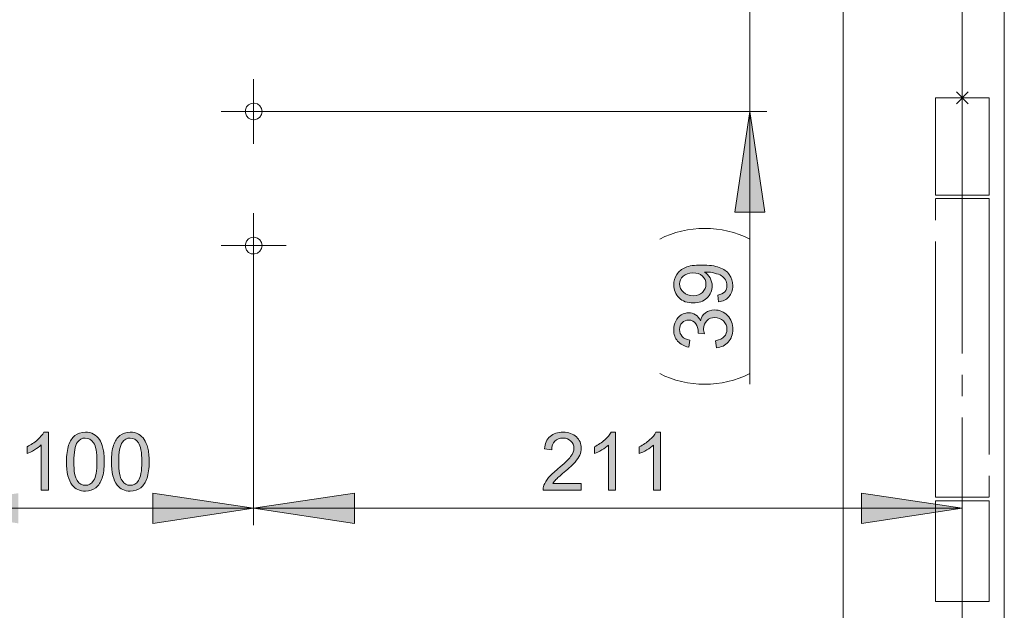
# Model space of a CAD drawing. Units: inches. Extents: x 5 to 589, y 5 to 415.
# Drawn here: x 211 to 269, y 132 to 167 of the extents above; entities that cross this region are included whole.
import ezdxf

# ---------------------------------------------------------------- set-up
doc = ezdxf.new("R2010")
doc.units = ezdxf.units.IN
doc.header["$MEASUREMENT"] = 0
for name, pattern in [('AI-Linetype-38', [19.05, 15.24, -1.27, 1.27, -1.27]), ('AI-Linetype-39', [19.05, 15.24, -1.27, 1.27, -1.27]), ('AI-Linetype-40', [19.05, 15.24, -1.27, 1.27, -1.27]), ('AI-Linetype-41', [19.05, 15.24, -1.27, 1.27, -1.27]), ('AI-Linetype-42', [19.05, 15.24, -1.27, 1.27, -1.27]), ('AI-Linetype-43', [19.05, 15.24, -1.27, 1.27, -1.27]), ('AI-Linetype-44', [19.05, 15.24, -1.27, 1.27, -1.27]), ('AI-Linetype-45', [19.05, 15.24, -1.27, 1.27, -1.27]), ('AI-Linetype-60', [19.05, 15.24, -1.27, 1.27, -1.27]), ('AI-Linetype-61', [19.05, 15.24, -1.27, 1.27, -1.27]), ('AI-Linetype-62', [19.05, 15.24, -1.27, 1.27, -1.27]), ('AI-Linetype-63', [19.05, 15.24, -1.27, 1.27, -1.27]), ('AI-Linetype-64', [19.05, 15.24, -1.27, 1.27, -1.27]), ('AI-Linetype-65', [19.05, 15.24, -1.27, 1.27, -1.27]), ('AI-Linetype-66', [19.05, 15.24, -1.27, 1.27, -1.27]), ('AI-Linetype-67', [19.05, 15.24, -1.27, 1.27, -1.27]), ('AI-Linetype-68', [19.05, 15.24, -1.27, 1.27, -1.27]), ('AI-Linetype-69', [19.05, 15.24, -1.27, 1.27, -1.27]), ('AI-Linetype-70', [19.05, 15.24, -1.27, 1.27, -1.27]), ('AI-Linetype-71', [19.05, 15.24, -1.27, 1.27, -1.27]), ('AI-Linetype-72', [19.05, 15.24, -1.27, 1.27, -1.27])]:
    doc.linetypes.add(name, pattern=pattern)
doc.layers.add('Ebene 1', color=7, linetype='Continuous')

msp = doc.modelspace()

# ---------------------------------------------------------------- hatches: boundary and pattern name
at = {"layer": 'Ebene 1', "true_color": 0xff0000}
h = msp.add_hatch(color=1, dxfattribs=at)
h.dxf.hatch_style = 2
h.paths.add_polyline_path([(266.839, 137.832), (260.839, 136.932), (260.839, 138.732)])
h.paths.add_polyline_path([(224.639, 137.832), (230.639, 138.732), (230.639, 136.932)])
h.paths.add_polyline_path([(266.839, 199.78), (260.839, 198.88), (260.839, 200.68)])
h.paths.add_polyline_path([(231.339, 199.78), (237.339, 200.68), (237.339, 198.88)])
h = msp.add_hatch(color=1, dxfattribs=at)
h.dxf.hatch_style = 2
h.paths.add_polyline_path([(254.189, 169.284), (253.29, 175.284), (255.089, 175.284)])
h.paths.add_polyline_path([(254.189, 161.484), (255.089, 155.484), (253.29, 155.484)])
h = msp.add_hatch(color=1, dxfattribs=at)
h.dxf.hatch_style = 2
edge = h.paths.add_edge_path()
edge.add_spline(control_points=[(252.314, 150.13), (252.314, 150.13), (252.276, 150.537), (252.276, 150.537), (252.467, 150.571), (252.606, 150.637), (252.692, 150.734), (252.778, 150.831), (252.821, 150.955), (252.821, 151.107), (252.821, 151.237), (252.791, 151.351), (252.732, 151.449), (252.672, 151.547), (252.593, 151.627), (252.493, 151.689), (252.394, 151.752), (252.26, 151.804), (252.091, 151.847), (251.922, 151.889), (251.75, 151.91), (251.574, 151.91), (251.556, 151.91), (251.527, 151.909), (251.49, 151.908), (251.624, 151.823), (251.734, 151.708), (251.817, 151.561), (251.901, 151.415), (251.943, 151.257), (251.943, 151.086), (251.943, 150.801), (251.84, 150.56), (251.633, 150.363), (251.427, 150.166), (251.154, 150.067), (250.816, 150.067), (250.467, 150.067), (250.186, 150.17), (249.973, 150.376), (249.761, 150.581), (249.654, 150.839), (249.654, 151.149), (249.654, 151.373), (249.714, 151.578), (249.835, 151.763), (249.955, 151.949), (250.127, 152.09), (250.35, 152.186), (250.573, 152.282), (250.896, 152.33), (251.319, 152.33), (251.758, 152.33), (252.108, 152.283), (252.369, 152.187), (252.63, 152.092), (252.828, 151.95), (252.964, 151.761), (253.1, 151.572), (253.168, 151.351), (253.168, 151.098), (253.168, 150.828), (253.094, 150.609), (252.944, 150.438), (252.795, 150.267), (252.585, 150.165), (252.314, 150.13)], knot_values=[0, 0, 0, 0, 1, 1, 1, 2, 2, 2, 3, 3, 3, 4, 4, 4, 5, 5, 5, 6, 6, 6, 7, 7, 7, 8, 8, 8, 9, 9, 9, 10, 10, 10, 11, 11, 11, 12, 12, 12, 13, 13, 13, 14, 14, 14, 15, 15, 15, 16, 16, 16, 17, 17, 17, 18, 18, 18, 19, 19, 19, 20, 20, 20, 21, 21, 21, 22, 22, 22, 22], degree=3, periodic=1)
edge = h.paths.add_edge_path()
edge.add_spline(control_points=[(252.201, 147.396), (252.201, 147.396), (252.145, 147.818), (252.145, 147.818), (252.384, 147.867), (252.557, 147.949), (252.662, 148.066), (252.768, 148.183), (252.821, 148.324), (252.821, 148.492), (252.821, 148.691), (252.752, 148.859), (252.614, 148.996), (252.477, 149.133), (252.306, 149.201), (252.102, 149.201), (251.908, 149.201), (251.748, 149.138), (251.622, 149.011), (251.496, 148.884), (251.433, 148.723), (251.433, 148.527), (251.433, 148.447), (251.449, 148.348), (251.48, 148.229), (251.48, 148.229), (251.11, 148.276), (251.11, 148.276), (251.113, 148.304), (251.114, 148.327), (251.114, 148.344), (251.114, 148.524), (251.067, 148.686), (250.973, 148.83), (250.879, 148.974), (250.735, 149.046), (250.539, 149.046), (250.384, 149.046), (250.256, 148.994), (250.154, 148.889), (250.052, 148.784), (250.002, 148.649), (250.002, 148.483), (250.002, 148.318), (250.053, 148.181), (250.156, 148.072), (250.26, 147.962), (250.415, 147.892), (250.621, 147.86), (250.621, 147.86), (250.546, 147.438), (250.546, 147.438), (250.263, 147.49), (250.043, 147.607), (249.888, 147.79), (249.732, 147.973), (249.654, 148.201), (249.654, 148.473), (249.654, 148.661), (249.694, 148.834), (249.775, 148.992), (249.856, 149.15), (249.966, 149.271), (250.105, 149.355), (250.244, 149.439), (250.392, 149.481), (250.549, 149.481), (250.697, 149.481), (250.833, 149.441), (250.955, 149.361), (251.077, 149.281), (251.174, 149.163), (251.246, 149.006), (251.293, 149.21), (251.39, 149.368), (251.538, 149.481), (251.686, 149.593), (251.871, 149.65), (252.093, 149.65), (252.394, 149.65), (252.648, 149.54), (252.857, 149.321), (253.066, 149.102), (253.171, 148.825), (253.171, 148.49), (253.171, 148.188), (253.081, 147.937), (252.901, 147.737), (252.721, 147.538), (252.487, 147.424), (252.201, 147.396)], knot_values=[0, 0, 0, 0, 1, 1, 1, 2, 2, 2, 3, 3, 3, 4, 4, 4, 5, 5, 5, 6, 6, 6, 7, 7, 7, 8, 8, 8, 9, 9, 9, 10, 10, 10, 11, 11, 11, 12, 12, 12, 13, 13, 13, 14, 14, 14, 15, 15, 15, 16, 16, 16, 17, 17, 17, 18, 18, 18, 19, 19, 19, 20, 20, 20, 21, 21, 21, 22, 22, 22, 23, 23, 23, 24, 24, 24, 25, 25, 25, 26, 26, 26, 27, 27, 27, 28, 28, 28, 29, 29, 29, 30, 30, 30, 30], degree=3, periodic=1)
edge = h.paths.add_edge_path()
edge.add_spline(control_points=[(250.795, 151.861), (250.552, 151.861), (250.36, 151.796), (250.217, 151.667), (250.075, 151.538), (250.004, 151.383), (250.004, 151.201), (250.004, 151.013), (250.081, 150.85), (250.234, 150.71), (250.387, 150.571), (250.586, 150.501), (250.83, 150.501), (251.049, 150.501), (251.227, 150.568), (251.364, 150.7), (251.501, 150.832), (251.57, 150.995), (251.57, 151.189), (251.57, 151.385), (251.501, 151.546), (251.364, 151.672), (251.227, 151.798), (251.038, 151.861), (250.795, 151.861)], knot_values=[0, 0, 0, 0, 1, 1, 1, 2, 2, 2, 3, 3, 3, 4, 4, 4, 5, 5, 5, 6, 6, 6, 7, 7, 7, 8, 8, 8, 8], degree=3, periodic=1)
h = msp.add_hatch(color=1, dxfattribs=at)
h.dxf.hatch_style = 2
edge = h.paths.add_edge_path()
edge.add_spline(control_points=[(212.418, 138.911), (212.418, 138.911), (211.995, 138.911), (211.995, 138.911), (211.995, 138.911), (211.995, 141.603), (211.995, 141.603), (211.893, 141.506), (211.76, 141.409), (211.595, 141.312), (211.43, 141.215), (211.281, 141.142), (211.15, 141.094), (211.15, 141.094), (211.15, 141.502), (211.15, 141.502), (211.386, 141.613), (211.593, 141.748), (211.77, 141.906), (211.947, 142.064), (212.072, 142.218), (212.145, 142.366), (212.145, 142.366), (212.418, 142.366), (212.418, 142.366), (212.418, 142.366), (212.418, 138.911), (212.418, 138.911)], knot_values=[0, 0, 0, 0, 1, 1, 1, 2, 2, 2, 3, 3, 3, 4, 4, 4, 5, 5, 5, 6, 6, 6, 7, 7, 7, 8, 8, 8, 9, 9, 9, 9], degree=3, periodic=1)
edge = h.paths.add_edge_path()
edge.add_spline(control_points=[(213.84, 139.209), (213.613, 139.495), (213.499, 139.962), (213.499, 140.608), (213.499, 141.015), (213.541, 141.342), (213.625, 141.59), (213.709, 141.838), (213.833, 142.03), (213.998, 142.164), (214.163, 142.299), (214.371, 142.366), (214.622, 142.366), (214.806, 142.366), (214.968, 142.329), (215.108, 142.255), (215.247, 142.18), (215.362, 142.073), (215.453, 141.933), (215.544, 141.793), (215.615, 141.622), (215.667, 141.422), (215.718, 141.22), (215.744, 140.949), (215.744, 140.608), (215.744, 140.204), (215.703, 139.878), (215.62, 139.63), (215.537, 139.382), (215.413, 139.19), (215.247, 139.055), (215.082, 138.92), (214.874, 138.852), (214.622, 138.852), (214.29, 138.852), (214.029, 138.971), (213.84, 139.209), (213.84, 139.209), (213.84, 139.209), (213.84, 139.209)], knot_values=[0, 0, 0, 0, 1, 1, 1, 2, 2, 2, 3, 3, 3, 4, 4, 4, 5, 5, 5, 6, 6, 6, 7, 7, 7, 8, 8, 8, 9, 9, 9, 10, 10, 10, 11, 11, 11, 12, 12, 12, 13, 13, 13, 13], degree=3, periodic=1)
edge = h.paths.add_edge_path()
edge.add_spline(control_points=[(214.152, 141.77), (214.007, 141.56), (213.934, 141.173), (213.934, 140.608), (213.934, 140.043), (214, 139.667), (214.132, 139.48), (214.264, 139.293), (214.428, 139.2), (214.622, 139.2), (214.816, 139.2), (214.979, 139.293), (215.111, 139.481), (215.244, 139.669), (215.31, 140.045), (215.31, 140.608), (215.31, 141.175), (215.244, 141.551), (215.111, 141.737), (214.979, 141.923), (214.814, 142.016), (214.617, 142.016), (214.423, 142.016), (214.268, 141.934), (214.152, 141.77), (214.152, 141.77), (214.152, 141.77), (214.152, 141.77)], knot_values=[0, 0, 0, 0, 1, 1, 1, 2, 2, 2, 3, 3, 3, 4, 4, 4, 5, 5, 5, 6, 6, 6, 7, 7, 7, 8, 8, 8, 9, 9, 9, 9], degree=3, periodic=1)
edge = h.paths.add_edge_path()
edge.add_spline(control_points=[(216.513, 139.209), (216.287, 139.495), (216.173, 139.962), (216.173, 140.608), (216.173, 141.015), (216.215, 141.342), (216.299, 141.59), (216.382, 141.838), (216.507, 142.03), (216.672, 142.164), (216.837, 142.299), (217.045, 142.366), (217.295, 142.366), (217.48, 142.366), (217.642, 142.329), (217.781, 142.255), (217.921, 142.18), (218.036, 142.073), (218.127, 141.933), (218.217, 141.793), (218.288, 141.622), (218.34, 141.422), (218.392, 141.22), (218.418, 140.949), (218.418, 140.608), (218.418, 140.204), (218.376, 139.878), (218.293, 139.63), (218.21, 139.382), (218.086, 139.19), (217.921, 139.055), (217.756, 138.92), (217.547, 138.852), (217.295, 138.852), (216.964, 138.852), (216.703, 138.971), (216.513, 139.209), (216.513, 139.209), (216.513, 139.209), (216.513, 139.209)], knot_values=[0, 0, 0, 0, 1, 1, 1, 2, 2, 2, 3, 3, 3, 4, 4, 4, 5, 5, 5, 6, 6, 6, 7, 7, 7, 8, 8, 8, 9, 9, 9, 10, 10, 10, 11, 11, 11, 12, 12, 12, 13, 13, 13, 13], degree=3, periodic=1)
edge = h.paths.add_edge_path()
edge.add_spline(control_points=[(216.826, 141.77), (216.68, 141.56), (216.607, 141.173), (216.607, 140.608), (216.607, 140.043), (216.673, 139.667), (216.806, 139.48), (216.938, 139.293), (217.101, 139.2), (217.295, 139.2), (217.489, 139.2), (217.653, 139.293), (217.785, 139.481), (217.917, 139.669), (217.983, 140.045), (217.983, 140.608), (217.983, 141.175), (217.917, 141.551), (217.785, 141.737), (217.653, 141.923), (217.488, 142.016), (217.291, 142.016), (217.096, 142.016), (216.942, 141.934), (216.826, 141.77), (216.826, 141.77), (216.826, 141.77), (216.826, 141.77)], knot_values=[0, 0, 0, 0, 1, 1, 1, 2, 2, 2, 3, 3, 3, 4, 4, 4, 5, 5, 5, 6, 6, 6, 7, 7, 7, 8, 8, 8, 9, 9, 9, 9], degree=3, periodic=1)
h = msp.add_hatch(color=1, dxfattribs=at)
h.dxf.hatch_style = 2
edge = h.paths.add_edge_path()
edge.add_spline(control_points=[(244.151, 139.314), (244.151, 139.314), (244.151, 138.908), (244.151, 138.908), (244.151, 138.908), (241.876, 138.908), (241.876, 138.908), (241.873, 139.01), (241.889, 139.108), (241.925, 139.202), (241.983, 139.357), (242.076, 139.509), (242.204, 139.659), (242.331, 139.81), (242.516, 139.984), (242.757, 140.181), (243.131, 140.487), (243.384, 140.73), (243.515, 140.91), (243.646, 141.089), (243.712, 141.258), (243.712, 141.418), (243.712, 141.585), (243.652, 141.726), (243.533, 141.841), (243.413, 141.957), (243.257, 142.014), (243.064, 142.014), (242.861, 142.014), (242.698, 141.953), (242.576, 141.831), (242.454, 141.709), (242.392, 141.54), (242.39, 141.324), (242.39, 141.324), (241.956, 141.368), (241.956, 141.368), (241.986, 141.692), (242.098, 141.939), (242.292, 142.109), (242.486, 142.279), (242.746, 142.364), (243.074, 142.364), (243.404, 142.364), (243.665, 142.272), (243.858, 142.089), (244.05, 141.906), (244.147, 141.679), (244.147, 141.408), (244.147, 141.271), (244.118, 141.135), (244.062, 141.002), (244.006, 140.869), (243.912, 140.729), (243.782, 140.582), (243.651, 140.435), (243.434, 140.233), (243.13, 139.976), (242.876, 139.763), (242.714, 139.619), (242.642, 139.543), (242.57, 139.467), (242.51, 139.391), (242.463, 139.314), (242.463, 139.314), (244.151, 139.314), (244.151, 139.314)], knot_values=[0, 0, 0, 0, 1, 1, 1, 2, 2, 2, 3, 3, 3, 4, 4, 4, 5, 5, 5, 6, 6, 6, 7, 7, 7, 8, 8, 8, 9, 9, 9, 10, 10, 10, 11, 11, 11, 12, 12, 12, 13, 13, 13, 14, 14, 14, 15, 15, 15, 16, 16, 16, 17, 17, 17, 18, 18, 18, 19, 19, 19, 20, 20, 20, 21, 21, 21, 22, 22, 22, 22], degree=3, periodic=1)
edge = h.paths.add_edge_path()
edge.add_spline(control_points=[(246.196, 138.908), (246.196, 138.908), (245.773, 138.908), (245.773, 138.908), (245.773, 138.908), (245.773, 141.601), (245.773, 141.601), (245.671, 141.504), (245.538, 141.407), (245.373, 141.31), (245.208, 141.213), (245.059, 141.14), (244.928, 141.091), (244.928, 141.091), (244.928, 141.5), (244.928, 141.5), (245.164, 141.611), (245.371, 141.745), (245.548, 141.903), (245.725, 142.062), (245.85, 142.215), (245.923, 142.364), (245.923, 142.364), (246.196, 142.364), (246.196, 142.364), (246.196, 142.364), (246.196, 138.908), (246.196, 138.908)], knot_values=[0, 0, 0, 0, 1, 1, 1, 2, 2, 2, 3, 3, 3, 4, 4, 4, 5, 5, 5, 6, 6, 6, 7, 7, 7, 8, 8, 8, 9, 9, 9, 9], degree=3, periodic=1)
edge = h.paths.add_edge_path()
edge.add_spline(control_points=[(248.869, 138.908), (248.869, 138.908), (248.447, 138.908), (248.447, 138.908), (248.447, 138.908), (248.447, 141.601), (248.447, 141.601), (248.345, 141.504), (248.212, 141.407), (248.046, 141.31), (247.881, 141.213), (247.733, 141.14), (247.601, 141.091), (247.601, 141.091), (247.601, 141.5), (247.601, 141.5), (247.838, 141.611), (248.044, 141.745), (248.221, 141.903), (248.398, 142.062), (248.523, 142.215), (248.597, 142.364), (248.597, 142.364), (248.869, 142.364), (248.869, 142.364), (248.869, 142.364), (248.869, 138.908), (248.869, 138.908)], knot_values=[0, 0, 0, 0, 1, 1, 1, 2, 2, 2, 3, 3, 3, 4, 4, 4, 5, 5, 5, 6, 6, 6, 7, 7, 7, 8, 8, 8, 9, 9, 9, 9], degree=3, periodic=1)
h = msp.add_hatch(color=1, dxfattribs=at)
h.dxf.hatch_style = 2
h.paths.add_polyline_path([(204.639, 137.832), (210.639, 138.732), (210.639, 136.932)])
h.paths.add_polyline_path([(224.639, 137.832), (218.639, 136.932), (218.639, 138.732)])

# ---------------------------------------------------------------- linework, layer by layer
at = {"layer": 'Ebene 1', "color": 1, "lineweight": 18, "true_color": 0xff0000}
for points in [[(266.839, 162.292), (266.839, 200.78)], [(254.189, 161.484), (254.189, 169.284)], [(224.639, 161.484), (255.19, 161.484)], [(254.189, 161.484), (255.089, 155.484), (253.289, 155.484), (254.189, 161.484)], [(254.189, 161.484), (254.189, 145.221)], [(254.189, 153.876), (253.874, 154.022), (253.55, 154.15), (253.22, 154.259), (252.883, 154.349), (252.543, 154.419), (252.198, 154.469), (251.852, 154.499), (251.504, 154.509), (251.156, 154.499), (250.809, 154.469), (250.465, 154.419), (250.124, 154.349), (249.788, 154.259), (249.457, 154.15), (249.134, 154.022), (248.818, 153.876)], [(224.639, 153.485), (224.639, 136.832)], [(224.639, 153.485), (224.639, 136.832)], [(248.818, 145.855), (249.134, 145.708), (249.457, 145.58), (249.788, 145.471), (250.124, 145.381), (250.465, 145.311), (250.809, 145.261), (251.156, 145.231), (251.504, 145.221), (251.852, 145.231), (252.198, 145.261), (252.543, 145.311), (252.883, 145.381), (253.22, 145.471), (253.55, 145.58), (253.874, 145.708), (254.189, 145.855)], [(224.639, 137.832), (218.639, 136.932), (218.639, 138.732), (224.639, 137.832)], [(224.639, 137.832), (230.639, 138.732), (230.639, 136.932), (224.639, 137.832)], [(266.839, 137.832), (260.839, 136.932), (260.839, 138.732), (266.839, 137.832)], [(224.639, 137.832), (204.639, 137.832)], [(224.639, 137.832), (266.839, 137.832)]]:
    msp.add_lwpolyline(points, dxfattribs=at)
at = {"layer": 'Ebene 1', "color": 7, "lineweight": 18, "true_color": 0xffffff}
for points in [[(269.339, 184.285), (269.339, 94.284)], [(259.739, 174.685), (259.739, 94.284)], [(224.639, 161.485), (224.639, 162.484)], [(266.485, 161.939), (267.192, 162.646)], [(266.485, 162.646), (267.192, 161.939)], [(266.839, 161.792), (266.839, 162.792)], [(225.139, 161.485), (225.105, 161.665), (225.008, 161.822), (224.862, 161.932), (224.685, 161.982), (224.502, 161.965), (224.338, 161.884), (224.214, 161.748), (224.148, 161.576), (224.148, 161.392), (224.214, 161.222), (224.338, 161.086), (224.502, 161.003), (224.685, 160.987), (224.862, 161.037), (225.008, 161.148), (225.105, 161.304), (225.139, 161.485)], [(267.339, 162.293), (266.339, 162.293)], [(224.639, 161.485), (223.639, 161.485)], [(224.639, 161.485), (225.639, 161.485)], [(224.639, 161.485), (224.639, 160.484)], [(224.639, 153.485), (224.639, 154.484)], [(225.139, 153.485), (225.105, 153.665), (225.008, 153.821), (224.862, 153.932), (224.685, 153.982), (224.502, 153.965), (224.338, 153.884), (224.214, 153.748), (224.148, 153.577), (224.148, 153.393), (224.214, 153.221), (224.338, 153.085), (224.502, 153.004), (224.685, 152.986), (224.862, 153.037), (225.008, 153.148), (225.105, 153.304), (225.139, 153.485)], [(224.639, 153.485), (223.639, 153.485)], [(224.639, 153.485), (225.639, 153.485)], [(224.639, 153.485), (224.639, 152.484)]]:
    msp.add_lwpolyline(points, dxfattribs=at)
at = {"layer": 'Ebene 1', "color": 7, "linetype": 'AI-Linetype-38', "lineweight": 18, "true_color": 0xffffff}
msp.add_lwpolyline([(224.639, 162.484), (224.639, 163.414)], dxfattribs=at)
at = {"layer": 'Ebene 1', "color": 7, "linetype": 'AI-Linetype-63', "lineweight": 18, "true_color": 0xffffff}
msp.add_lwpolyline([(265.239, 156.485), (265.239, 162.285)], dxfattribs=at)
at = {"layer": 'Ebene 1', "color": 7, "linetype": 'AI-Linetype-60', "lineweight": 18, "true_color": 0xffffff}
msp.add_lwpolyline([(265.239, 162.284), (268.439, 162.284)], dxfattribs=at)
at = {"layer": 'Ebene 1', "color": 7, "linetype": 'AI-Linetype-64', "lineweight": 18, "true_color": 0xffffff}
msp.add_lwpolyline([(266.839, 162.293), (266.839, 129.925)], dxfattribs=at)
at = {"layer": 'Ebene 1', "color": 7, "linetype": 'AI-Linetype-61', "lineweight": 18, "true_color": 0xffffff}
msp.add_lwpolyline([(268.439, 162.284), (268.439, 156.485)], dxfattribs=at)
at = {"layer": 'Ebene 1', "color": 7, "linetype": 'AI-Linetype-39', "lineweight": 18, "true_color": 0xffffff}
msp.add_lwpolyline([(223.639, 161.484), (222.709, 161.484)], dxfattribs=at)
at = {"layer": 'Ebene 1', "color": 7, "linetype": 'AI-Linetype-41', "lineweight": 18, "true_color": 0xffffff}
msp.add_lwpolyline([(225.639, 161.484), (226.569, 161.484)], dxfattribs=at)
at = {"layer": 'Ebene 1', "lineweight": 0}
for points in [[(254.189, 161.484), (255.089, 155.484), (253.29, 155.484)], [(224.639, 137.832), (218.639, 136.932), (218.639, 138.732)], [(224.639, 137.832), (230.639, 138.732), (230.639, 136.932)], [(266.839, 137.832), (260.839, 136.932), (260.839, 138.732)]]:
    msp.add_lwpolyline(points, dxfattribs=at)
at = {"layer": 'Ebene 1', "color": 7, "linetype": 'AI-Linetype-40', "lineweight": 18, "true_color": 0xffffff}
msp.add_lwpolyline([(224.639, 160.485), (224.639, 159.554)], dxfattribs=at)
at = {"layer": 'Ebene 1', "color": 7, "linetype": 'AI-Linetype-62', "lineweight": 18, "true_color": 0xffffff}
msp.add_lwpolyline([(268.439, 156.485), (265.239, 156.485)], dxfattribs=at)
at = {"layer": 'Ebene 1', "color": 7, "linetype": 'AI-Linetype-68', "lineweight": 18, "true_color": 0xffffff}
msp.add_lwpolyline([(265.239, 138.485), (265.239, 156.285)], dxfattribs=at)
at = {"layer": 'Ebene 1', "color": 7, "linetype": 'AI-Linetype-65', "lineweight": 18, "true_color": 0xffffff}
msp.add_lwpolyline([(265.239, 156.284), (268.439, 156.284)], dxfattribs=at)
at = {"layer": 'Ebene 1', "color": 7, "linetype": 'AI-Linetype-66', "lineweight": 18, "true_color": 0xffffff}
msp.add_lwpolyline([(268.439, 156.284), (268.439, 138.484)], dxfattribs=at)
at = {"layer": 'Ebene 1', "color": 7, "linetype": 'AI-Linetype-42', "lineweight": 18, "true_color": 0xffffff}
msp.add_lwpolyline([(224.639, 154.485), (224.639, 155.414)], dxfattribs=at)
at = {"layer": 'Ebene 1', "color": 7, "linetype": 'AI-Linetype-43', "lineweight": 18, "true_color": 0xffffff}
msp.add_lwpolyline([(223.639, 153.485), (222.709, 153.485)], dxfattribs=at)
at = {"layer": 'Ebene 1', "color": 7, "linetype": 'AI-Linetype-45', "lineweight": 18, "true_color": 0xffffff}
msp.add_lwpolyline([(225.639, 153.485), (226.569, 153.485)], dxfattribs=at)
at = {"layer": 'Ebene 1', "color": 7, "linetype": 'AI-Linetype-44', "lineweight": 18, "true_color": 0xffffff}
msp.add_lwpolyline([(224.639, 152.484), (224.639, 151.555)], dxfattribs=at)
at = {"layer": 'Ebene 1', "color": 7, "linetype": 'AI-Linetype-67', "lineweight": 18, "true_color": 0xffffff}
msp.add_lwpolyline([(268.439, 138.485), (265.239, 138.485)], dxfattribs=at)
at = {"layer": 'Ebene 1', "color": 7, "linetype": 'AI-Linetype-69', "lineweight": 18, "true_color": 0xffffff}
msp.add_lwpolyline([(265.239, 138.284), (268.439, 138.284)], dxfattribs=at)
at = {"layer": 'Ebene 1', "color": 7, "linetype": 'AI-Linetype-72', "lineweight": 18, "true_color": 0xffffff}
msp.add_lwpolyline([(265.239, 132.284), (265.239, 138.284)], dxfattribs=at)
at = {"layer": 'Ebene 1', "color": 7, "linetype": 'AI-Linetype-70', "lineweight": 18, "true_color": 0xffffff}
msp.add_lwpolyline([(268.439, 138.284), (268.439, 132.284)], dxfattribs=at)
at = {"layer": 'Ebene 1', "color": 7, "linetype": 'AI-Linetype-71', "lineweight": 18, "true_color": 0xffffff}
msp.add_lwpolyline([(268.439, 132.284), (265.239, 132.284)], dxfattribs=at)
at = {"layer": 'Ebene 1', "lineweight": 0}
for points, knots in [([(252.314, 150.13), (252.314, 150.13), (252.276, 150.537), (252.276, 150.537), (252.467, 150.571), (252.606, 150.637), (252.692, 150.734), (252.778, 150.831), (252.821, 150.955), (252.821, 151.107), (252.821, 151.237), (252.791, 151.351), (252.732, 151.449), (252.672, 151.547), (252.593, 151.627), (252.493, 151.689), (252.394, 151.752), (252.26, 151.804), (252.091, 151.847), (251.922, 151.889), (251.75, 151.91), (251.574, 151.91), (251.556, 151.91), (251.527, 151.909), (251.49, 151.908), (251.624, 151.823), (251.734, 151.708), (251.817, 151.561), (251.901, 151.415), (251.943, 151.257), (251.943, 151.086), (251.943, 150.801), (251.84, 150.56), (251.633, 150.363), (251.427, 150.166), (251.154, 150.067), (250.816, 150.067), (250.467, 150.067), (250.186, 150.17), (249.973, 150.376), (249.761, 150.581), (249.654, 150.839), (249.654, 151.149), (249.654, 151.373), (249.714, 151.578), (249.835, 151.763), (249.955, 151.949), (250.127, 152.09), (250.35, 152.186), (250.573, 152.282), (250.896, 152.33), (251.319, 152.33), (251.758, 152.33), (252.108, 152.283), (252.369, 152.187), (252.63, 152.092), (252.828, 151.95), (252.964, 151.761), (253.1, 151.572), (253.168, 151.351), (253.168, 151.098), (253.168, 150.828), (253.094, 150.609), (252.944, 150.438), (252.795, 150.267), (252.585, 150.165), (252.314, 150.13)], [0, 0, 0, 0, 1, 1, 1, 2, 2, 2, 3, 3, 3, 4, 4, 4, 5, 5, 5, 6, 6, 6, 7, 7, 7, 8, 8, 8, 9, 9, 9, 10, 10, 10, 11, 11, 11, 12, 12, 12, 13, 13, 13, 14, 14, 14, 15, 15, 15, 16, 16, 16, 17, 17, 17, 18, 18, 18, 19, 19, 19, 20, 20, 20, 21, 21, 21, 22, 22, 22, 22]), ([(250.795, 151.861), (250.552, 151.861), (250.36, 151.796), (250.217, 151.667), (250.075, 151.538), (250.004, 151.383), (250.004, 151.201), (250.004, 151.013), (250.081, 150.85), (250.234, 150.71), (250.387, 150.571), (250.586, 150.501), (250.83, 150.501), (251.049, 150.501), (251.227, 150.568), (251.364, 150.7), (251.501, 150.832), (251.57, 150.995), (251.57, 151.189), (251.57, 151.385), (251.501, 151.546), (251.364, 151.672), (251.227, 151.798), (251.038, 151.861), (250.795, 151.861)], [0, 0, 0, 0, 1, 1, 1, 2, 2, 2, 3, 3, 3, 4, 4, 4, 5, 5, 5, 6, 6, 6, 7, 7, 7, 8, 8, 8, 8]), ([(252.201, 147.396), (252.201, 147.396), (252.145, 147.818), (252.145, 147.818), (252.384, 147.867), (252.557, 147.949), (252.662, 148.066), (252.768, 148.183), (252.821, 148.324), (252.821, 148.492), (252.821, 148.691), (252.752, 148.859), (252.614, 148.996), (252.477, 149.133), (252.306, 149.201), (252.102, 149.201), (251.908, 149.201), (251.748, 149.138), (251.622, 149.011), (251.496, 148.884), (251.433, 148.723), (251.433, 148.527), (251.433, 148.447), (251.449, 148.348), (251.48, 148.229), (251.48, 148.229), (251.11, 148.276), (251.11, 148.276), (251.113, 148.304), (251.114, 148.327), (251.114, 148.344), (251.114, 148.524), (251.067, 148.686), (250.973, 148.83), (250.879, 148.974), (250.735, 149.046), (250.539, 149.046), (250.384, 149.046), (250.256, 148.994), (250.154, 148.889), (250.052, 148.784), (250.002, 148.649), (250.002, 148.483), (250.002, 148.318), (250.053, 148.181), (250.156, 148.072), (250.26, 147.962), (250.415, 147.892), (250.621, 147.86), (250.621, 147.86), (250.546, 147.438), (250.546, 147.438), (250.263, 147.49), (250.043, 147.607), (249.888, 147.79), (249.732, 147.973), (249.654, 148.201), (249.654, 148.473), (249.654, 148.661), (249.694, 148.834), (249.775, 148.992), (249.856, 149.15), (249.966, 149.271), (250.105, 149.355), (250.244, 149.439), (250.392, 149.481), (250.549, 149.481), (250.697, 149.481), (250.833, 149.441), (250.955, 149.361), (251.077, 149.281), (251.174, 149.163), (251.246, 149.006), (251.293, 149.21), (251.39, 149.368), (251.538, 149.481), (251.686, 149.593), (251.871, 149.65), (252.093, 149.65), (252.394, 149.65), (252.648, 149.54), (252.857, 149.321), (253.066, 149.102), (253.171, 148.825), (253.171, 148.49), (253.171, 148.188), (253.081, 147.937), (252.901, 147.737), (252.721, 147.538), (252.487, 147.424), (252.201, 147.396)], [0, 0, 0, 0, 1, 1, 1, 2, 2, 2, 3, 3, 3, 4, 4, 4, 5, 5, 5, 6, 6, 6, 7, 7, 7, 8, 8, 8, 9, 9, 9, 10, 10, 10, 11, 11, 11, 12, 12, 12, 13, 13, 13, 14, 14, 14, 15, 15, 15, 16, 16, 16, 17, 17, 17, 18, 18, 18, 19, 19, 19, 20, 20, 20, 21, 21, 21, 22, 22, 22, 23, 23, 23, 24, 24, 24, 25, 25, 25, 26, 26, 26, 27, 27, 27, 28, 28, 28, 29, 29, 29, 30, 30, 30, 30]), ([(212.418, 138.911), (212.418, 138.911), (211.995, 138.911), (211.995, 138.911), (211.995, 138.911), (211.995, 141.603), (211.995, 141.603), (211.893, 141.506), (211.76, 141.409), (211.595, 141.312), (211.43, 141.215), (211.281, 141.142), (211.15, 141.094), (211.15, 141.094), (211.15, 141.502), (211.15, 141.502), (211.386, 141.613), (211.593, 141.748), (211.77, 141.906), (211.947, 142.064), (212.072, 142.218), (212.145, 142.366), (212.145, 142.366), (212.418, 142.366), (212.418, 142.366), (212.418, 142.366), (212.418, 138.911), (212.418, 138.911)], [0, 0, 0, 0, 1, 1, 1, 2, 2, 2, 3, 3, 3, 4, 4, 4, 5, 5, 5, 6, 6, 6, 7, 7, 7, 8, 8, 8, 9, 9, 9, 9]), ([(213.84, 139.209), (213.613, 139.495), (213.499, 139.962), (213.499, 140.608), (213.499, 141.015), (213.541, 141.342), (213.625, 141.59), (213.709, 141.838), (213.833, 142.03), (213.998, 142.164), (214.163, 142.299), (214.371, 142.366), (214.622, 142.366), (214.806, 142.366), (214.968, 142.329), (215.108, 142.255), (215.247, 142.18), (215.362, 142.073), (215.453, 141.933), (215.544, 141.793), (215.615, 141.622), (215.667, 141.422), (215.718, 141.22), (215.744, 140.949), (215.744, 140.608), (215.744, 140.204), (215.703, 139.878), (215.62, 139.63), (215.537, 139.382), (215.413, 139.19), (215.247, 139.055), (215.082, 138.92), (214.874, 138.852), (214.622, 138.852), (214.29, 138.852), (214.029, 138.971), (213.84, 139.209), (213.84, 139.209), (213.84, 139.209), (213.84, 139.209)], [0, 0, 0, 0, 1, 1, 1, 2, 2, 2, 3, 3, 3, 4, 4, 4, 5, 5, 5, 6, 6, 6, 7, 7, 7, 8, 8, 8, 9, 9, 9, 10, 10, 10, 11, 11, 11, 12, 12, 12, 13, 13, 13, 13]), ([(214.152, 141.77), (214.007, 141.56), (213.934, 141.173), (213.934, 140.608), (213.934, 140.043), (214, 139.667), (214.132, 139.48), (214.264, 139.293), (214.428, 139.2), (214.622, 139.2), (214.816, 139.2), (214.979, 139.293), (215.111, 139.481), (215.244, 139.669), (215.31, 140.045), (215.31, 140.608), (215.31, 141.175), (215.244, 141.551), (215.111, 141.737), (214.979, 141.923), (214.814, 142.016), (214.617, 142.016), (214.423, 142.016), (214.268, 141.934), (214.152, 141.77), (214.152, 141.77), (214.152, 141.77), (214.152, 141.77)], [0, 0, 0, 0, 1, 1, 1, 2, 2, 2, 3, 3, 3, 4, 4, 4, 5, 5, 5, 6, 6, 6, 7, 7, 7, 8, 8, 8, 9, 9, 9, 9]), ([(216.513, 139.209), (216.287, 139.495), (216.173, 139.962), (216.173, 140.608), (216.173, 141.015), (216.215, 141.342), (216.299, 141.59), (216.382, 141.838), (216.507, 142.03), (216.672, 142.164), (216.837, 142.299), (217.045, 142.366), (217.295, 142.366), (217.48, 142.366), (217.642, 142.329), (217.781, 142.255), (217.921, 142.18), (218.036, 142.073), (218.127, 141.933), (218.217, 141.793), (218.288, 141.622), (218.34, 141.422), (218.392, 141.22), (218.418, 140.949), (218.418, 140.608), (218.418, 140.204), (218.376, 139.878), (218.293, 139.63), (218.21, 139.382), (218.086, 139.19), (217.921, 139.055), (217.756, 138.92), (217.547, 138.852), (217.295, 138.852), (216.964, 138.852), (216.703, 138.971), (216.513, 139.209), (216.513, 139.209), (216.513, 139.209), (216.513, 139.209)], [0, 0, 0, 0, 1, 1, 1, 2, 2, 2, 3, 3, 3, 4, 4, 4, 5, 5, 5, 6, 6, 6, 7, 7, 7, 8, 8, 8, 9, 9, 9, 10, 10, 10, 11, 11, 11, 12, 12, 12, 13, 13, 13, 13]), ([(216.826, 141.77), (216.68, 141.56), (216.607, 141.173), (216.607, 140.608), (216.607, 140.043), (216.673, 139.667), (216.806, 139.48), (216.938, 139.293), (217.101, 139.2), (217.295, 139.2), (217.489, 139.2), (217.653, 139.293), (217.785, 139.481), (217.917, 139.669), (217.983, 140.045), (217.983, 140.608), (217.983, 141.175), (217.917, 141.551), (217.785, 141.737), (217.653, 141.923), (217.488, 142.016), (217.291, 142.016), (217.096, 142.016), (216.942, 141.934), (216.826, 141.77), (216.826, 141.77), (216.826, 141.77), (216.826, 141.77)], [0, 0, 0, 0, 1, 1, 1, 2, 2, 2, 3, 3, 3, 4, 4, 4, 5, 5, 5, 6, 6, 6, 7, 7, 7, 8, 8, 8, 9, 9, 9, 9]), ([(244.151, 139.314), (244.151, 139.314), (244.151, 138.908), (244.151, 138.908), (244.151, 138.908), (241.876, 138.908), (241.876, 138.908), (241.873, 139.01), (241.889, 139.108), (241.925, 139.202), (241.983, 139.357), (242.076, 139.509), (242.204, 139.659), (242.331, 139.81), (242.516, 139.984), (242.757, 140.181), (243.131, 140.487), (243.384, 140.73), (243.515, 140.91), (243.646, 141.089), (243.712, 141.258), (243.712, 141.418), (243.712, 141.585), (243.652, 141.726), (243.533, 141.841), (243.413, 141.957), (243.257, 142.014), (243.064, 142.014), (242.861, 142.014), (242.698, 141.953), (242.576, 141.831), (242.454, 141.709), (242.392, 141.54), (242.39, 141.324), (242.39, 141.324), (241.956, 141.368), (241.956, 141.368), (241.986, 141.692), (242.098, 141.939), (242.292, 142.109), (242.486, 142.279), (242.746, 142.364), (243.074, 142.364), (243.404, 142.364), (243.665, 142.272), (243.858, 142.089), (244.05, 141.906), (244.147, 141.679), (244.147, 141.408), (244.147, 141.271), (244.118, 141.135), (244.062, 141.002), (244.006, 140.869), (243.912, 140.729), (243.782, 140.582), (243.651, 140.435), (243.434, 140.233), (243.13, 139.976), (242.876, 139.763), (242.714, 139.619), (242.642, 139.543), (242.57, 139.467), (242.51, 139.391), (242.463, 139.314), (242.463, 139.314), (244.151, 139.314), (244.151, 139.314)], [0, 0, 0, 0, 1, 1, 1, 2, 2, 2, 3, 3, 3, 4, 4, 4, 5, 5, 5, 6, 6, 6, 7, 7, 7, 8, 8, 8, 9, 9, 9, 10, 10, 10, 11, 11, 11, 12, 12, 12, 13, 13, 13, 14, 14, 14, 15, 15, 15, 16, 16, 16, 17, 17, 17, 18, 18, 18, 19, 19, 19, 20, 20, 20, 21, 21, 21, 22, 22, 22, 22]), ([(246.196, 138.908), (246.196, 138.908), (245.773, 138.908), (245.773, 138.908), (245.773, 138.908), (245.773, 141.601), (245.773, 141.601), (245.671, 141.504), (245.538, 141.407), (245.373, 141.31), (245.208, 141.213), (245.059, 141.14), (244.928, 141.091), (244.928, 141.091), (244.928, 141.5), (244.928, 141.5), (245.164, 141.611), (245.371, 141.745), (245.548, 141.903), (245.725, 142.062), (245.85, 142.215), (245.923, 142.364), (245.923, 142.364), (246.196, 142.364), (246.196, 142.364), (246.196, 142.364), (246.196, 138.908), (246.196, 138.908)], [0, 0, 0, 0, 1, 1, 1, 2, 2, 2, 3, 3, 3, 4, 4, 4, 5, 5, 5, 6, 6, 6, 7, 7, 7, 8, 8, 8, 9, 9, 9, 9]), ([(248.869, 138.908), (248.869, 138.908), (248.447, 138.908), (248.447, 138.908), (248.447, 138.908), (248.447, 141.601), (248.447, 141.601), (248.345, 141.504), (248.212, 141.407), (248.046, 141.31), (247.881, 141.213), (247.733, 141.14), (247.601, 141.091), (247.601, 141.091), (247.601, 141.5), (247.601, 141.5), (247.838, 141.611), (248.044, 141.745), (248.221, 141.903), (248.398, 142.062), (248.523, 142.215), (248.597, 142.364), (248.597, 142.364), (248.869, 142.364), (248.869, 142.364), (248.869, 142.364), (248.869, 138.908), (248.869, 138.908)], [0, 0, 0, 0, 1, 1, 1, 2, 2, 2, 3, 3, 3, 4, 4, 4, 5, 5, 5, 6, 6, 6, 7, 7, 7, 8, 8, 8, 9, 9, 9, 9])]:
    msp.add_open_spline(points, degree=3, knots=knots, dxfattribs=at)

doc.saveas('drawing.dxf')
